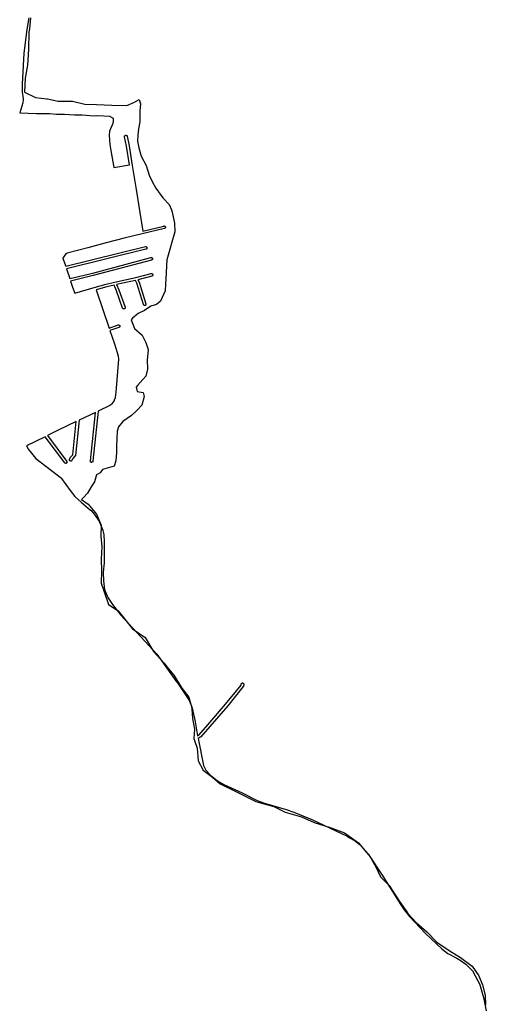
# Model space of a CAD drawing. Extents: x 9575 to 33608, y -3 to 34856.
# Drawn here: x 25672 to 27487, y 13582 to 17413 of the extents above; entities that cross this region are included whole.
import ezdxf

# ---------------------------------------------------------------- set-up
doc = ezdxf.new("R2010")
doc.units = 0
doc.header["$MEASUREMENT"] = 0
doc.layers.add('1_QUADRAS07_2007', color=7, linetype='CONTINUOUS')
doc.layers.add('BASE_COM_ILHAS', color=7, linetype='CONTINUOUS')

msp = doc.modelspace()

# ---------------------------------------------------------------- linework, layer by layer
at = {"layer": '1_QUADRAS07_2007', "color": 7, "linetype": 'Continuous'}
for p, q in [((25707.1, 17420.2), (25700.1, 17374.2)), ((25700.1, 17374.2), (25688.1, 17282.2)), ((25688.1, 17282.2), (25681.1, 17162.2)), ((25681.1, 17162.2), (25682.1, 17130.2)), ((25682.1, 17130.2), (25684.1, 17115.2)), ((25684.1, 17089.2), (25677.1, 17063.2)), ((25684.1, 17115.2), (25684.1, 17115.2)), ((25684.1, 17115.2), (25684.1, 17115.2)), ((25684.1, 17115.2), (25685.1, 17103.2)), ((25685.1, 17102.2), (25684.1, 17089.2)), ((25684.1, 17089.2), (25684.1, 17089.2)), ((25684.1, 17089.2), (25684.1, 17089.2)), ((25684.1, 17089.2), (25684.1, 17089.2)), ((25684.1, 17089.2), (25684.1, 17089.2)), ((25685.1, 17103.2), (25685.1, 17103.2)), ((25685.1, 17103.2), (25685.1, 17103.2)), ((25685.1, 17103.2), (25685.1, 17103.2)), ((25685.1, 17103.2), (25685.1, 17103.2)), ((25685.1, 17103.2), (25685.1, 17102.2)), ((25677.1, 17063.2), (25672.1, 17050.2)), ((25672.1, 17050.2), (25737.1, 17047.2)), ((25677.1, 17063.2), (25677.1, 17063.2)), ((25677.1, 17063.2), (25677.1, 17063.2)), ((25737.1, 17047.2), (25788.1, 17047.2)), ((25788.1, 17047.2), (25788.1, 17047.2)), ((25788.1, 17047.2), (25815.1, 17045.2)), ((25815.1, 17045.2), (25845.1, 17045.2)), ((25845.1, 17045.2), (25846.1, 17045.2)), ((25846.1, 17045.2), (25846.1, 17045.2)), ((25846.1, 17045.2), (25885.1, 17042.2)), ((25885.1, 17042.2), (25914.1, 17042.2)), ((25914.1, 17042.2), (25914.1, 17042.2)), ((25914.1, 17042.2), (25915.1, 17042.2)), ((25915.1, 17042.2), (25915.1, 17042.2)), ((25915.1, 17042.2), (25960.1, 17039.2)), ((25960.1, 17039.2), (25975.1, 17040.2)), ((25975.1, 17040.2), (25975.1, 17040.2)), ((25975.1, 17040.2), (25976.1, 17040.2)), ((25976.1, 17040.2), (26021.1, 17037.2)), ((26021.1, 17037.2), (26022.1, 17037.2)), ((26034.1, 17009.2), (26021.1, 16979.2)), ((26022.1, 17037.2), (26022.1, 17037.2)), ((26022.1, 17037.2), (26022.1, 17037.2)), ((26022.1, 17037.2), (26022.1, 17037.2)), ((26022.1, 17037.2), (26023.1, 17037.2)), ((26023.1, 17037.2), (26023.1, 17037.2)), ((26023.1, 17037.2), (26023.1, 17037.2)), ((26023.1, 17037.2), (26024.1, 17036.2)), ((26024.1, 17036.2), (26033.1, 17031.2)), ((26033.1, 17031.2), (26033.1, 17031.2)), ((26033.1, 17031.2), (26034.1, 17031.2)), ((26034.1, 17031.2), (26034.1, 17031.2)), ((26034.1, 17031.2), (26034.1, 17030.2)), ((26034.1, 17030.2), (26034.1, 17030.2)), ((26034.1, 17030.2), (26035.1, 17030.2)), ((26036.1, 17016.2), (26034.1, 17010.2)), ((26034.1, 17010.2), (26034.1, 17010.2)), ((26034.1, 17010.2), (26034.1, 17009.2)), ((26035.1, 17030.2), (26035.1, 17030.2)), ((26035.1, 17030.2), (26035.1, 17029.2)), ((26035.1, 17029.2), (26035.1, 17029.2)), ((26035.1, 17029.2), (26035.1, 17029.2)), ((26035.1, 17029.2), (26035.1, 17029.2)), ((26035.1, 17029.2), (26036.1, 17028.2)), ((26036.1, 17028.2), (26036.1, 17028.2)), ((26036.1, 17028.2), (26036.1, 17028.2)), ((26036.1, 17028.2), (26036.1, 17027.2)), ((26036.1, 17027.2), (26036.1, 17027.2)), ((26036.1, 17027.2), (26036.1, 17025.2)), ((26036.1, 17025.2), (26036.1, 17025.2)), ((26036.1, 17025.2), (26036.1, 17025.2)), ((26036.1, 17025.2), (26036.1, 17018.2)), ((26036.1, 17018.2), (26036.1, 17018.2)), ((26036.1, 17018.2), (26036.1, 17017.2)), ((26036.1, 17017.2), (26036.1, 17017.2)), ((26036.1, 17017.2), (26036.1, 17017.2)), ((26036.1, 17017.2), (26036.1, 17016.2)), ((26036.1, 17016.2), (26036.1, 17016.2)), ((26021.1, 16979.2), (26020.1, 16963.2)), ((26020.1, 16963.2), (26022.1, 16927.2)), ((26080.1, 16959.2), (26080.1, 16960.2)), ((26080.1, 16960.2), (26081.1, 16960.2)), ((26080.1, 16958.2), (26080.1, 16959.2)), ((26080.1, 16959.2), (26080.1, 16959.2)), ((26080.1, 16959.2), (26080.1, 16959.2)), ((26080.1, 16957.2), (26080.1, 16958.2)), ((26080.1, 16958.2), (26080.1, 16958.2)), ((26080.1, 16958.2), (26080.1, 16958.2)), ((26088.1, 16920.2), (26080.1, 16957.2)), ((26080.1, 16957.2), (26080.1, 16957.2)), ((26080.1, 16957.2), (26080.1, 16957.2)), ((26081.1, 16961.2), (26082.1, 16962.2)), ((26081.1, 16960.2), (26081.1, 16961.2)), ((26081.1, 16961.2), (26081.1, 16961.2)), ((26081.1, 16961.2), (26081.1, 16961.2)), ((26081.1, 16961.2), (26081.1, 16961.2)), ((26081.1, 16960.2), (26081.1, 16960.2)), ((26082.1, 16962.2), (26082.1, 16962.2)), ((26082.1, 16962.2), (26082.1, 16962.2)), ((26082.1, 16962.2), (26082.1, 16962.2)), ((26082.1, 16962.2), (26083.1, 16962.2)), ((26083.1, 16962.2), (26083.1, 16963.2)), ((26083.1, 16963.2), (26084.1, 16963.2)), ((26083.1, 16962.2), (26083.1, 16962.2)), ((26084.1, 16963.2), (26084.1, 16963.2)), ((26084.1, 16963.2), (26084.1, 16963.2)), ((26084.1, 16963.2), (26085.1, 16963.2)), ((26085.1, 16963.2), (26085.1, 16963.2)), ((26085.1, 16963.2), (26085.1, 16963.2)), ((26085.1, 16963.2), (26085.1, 16963.2)), ((26085.1, 16963.2), (26086.1, 16963.2)), ((26086.1, 16963.2), (26086.1, 16963.2)), ((26086.1, 16963.2), (26086.1, 16963.2)), ((26086.1, 16963.2), (26087.1, 16963.2)), ((26087.1, 16963.2), (26087.1, 16963.2)), ((26087.1, 16963.2), (26087.1, 16962.2)), ((26087.1, 16962.2), (26088.1, 16962.2)), ((26088.1, 16962.2), (26088.1, 16962.2)), ((26088.1, 16962.2), (26088.1, 16962.2)), ((26088.1, 16962.2), (26088.1, 16962.2)), ((26088.1, 16962.2), (26089.1, 16962.2)), ((26089.1, 16962.2), (26089.1, 16961.2)), ((26089.1, 16961.2), (26089.1, 16961.2)), ((26089.1, 16961.2), (26089.1, 16961.2)), ((26089.1, 16961.2), (26090.1, 16961.2)), ((26090.1, 16961.2), (26090.1, 16960.2)), ((26090.1, 16960.2), (26090.1, 16960.2)), ((26090.1, 16960.2), (26090.1, 16960.2)), ((26090.1, 16960.2), (26090.1, 16959.2)), ((26090.1, 16959.2), (26090.1, 16959.2)), ((26090.1, 16959.2), (26098.1, 16922.2)), ((26022.1, 16927.2), (26027.1, 16904.2)), ((26027.1, 16904.2), (26027.1, 16904.2)), ((26027.1, 16904.2), (26027.1, 16904.2)), ((26027.1, 16904.2), (26038.1, 16837.2)), ((26099.1, 16848.2), (26088.1, 16920.2)), ((26098.1, 16922.2), (26098.1, 16922.2)), ((26098.1, 16922.2), (26098.1, 16922.2)), ((26098.1, 16922.2), (26109.1, 16845.2)), ((26038.1, 16837.2), (26099.1, 16848.2)), ((26109.1, 16845.2), (26125.1, 16752.2)), ((26125.1, 16752.2), (26125.1, 16752.2)), ((26125.1, 16752.2), (26125.1, 16752.2)), ((26125.1, 16752.2), (26139.1, 16662.2)), ((26139.1, 16662.2), (26139.1, 16662.2)), ((26139.1, 16662.2), (26151.1, 16590.2)), ((26235.1, 16600.2), (26148.1, 16579.2)), ((26151.1, 16590.2), (26233.1, 16609.2)), ((26233.1, 16609.2), (26233.1, 16610.2)), ((26233.1, 16610.2), (26233.1, 16610.2)), ((26233.1, 16610.2), (26233.1, 16610.2)), ((26233.1, 16610.2), (26234.1, 16610.2)), ((26234.1, 16610.2), (26234.1, 16610.2)), ((26234.1, 16610.2), (26234.1, 16610.2)), ((26234.1, 16610.2), (26235.1, 16610.2)), ((26235.1, 16610.2), (26235.1, 16609.2)), ((26235.1, 16609.2), (26235.1, 16609.2)), ((26235.1, 16609.2), (26236.1, 16609.2)), ((26236.1, 16600.2), (26235.1, 16600.2)), ((26235.1, 16600.2), (26235.1, 16600.2)), ((26235.1, 16600.2), (26235.1, 16600.2)), ((26236.1, 16609.2), (26236.1, 16609.2)), ((26236.1, 16609.2), (26236.1, 16609.2)), ((26236.1, 16609.2), (26236.1, 16609.2)), ((26236.1, 16609.2), (26237.1, 16609.2)), ((26237.1, 16601.2), (26236.1, 16600.2)), ((26236.1, 16600.2), (26236.1, 16600.2)), ((26236.1, 16600.2), (26236.1, 16600.2)), ((26236.1, 16600.2), (26236.1, 16600.2)), ((26237.1, 16609.2), (26237.1, 16608.2)), ((26237.1, 16608.2), (26237.1, 16608.2)), ((26237.1, 16608.2), (26237.1, 16608.2)), ((26237.1, 16608.2), (26238.1, 16608.2)), ((26238.1, 16602.2), (26237.1, 16601.2)), ((26237.1, 16601.2), (26237.1, 16601.2)), ((26237.1, 16601.2), (26237.1, 16601.2)), ((26237.1, 16601.2), (26237.1, 16601.2)), ((26238.1, 16608.2), (26238.1, 16607.2)), ((26238.1, 16607.2), (26238.1, 16607.2)), ((26238.1, 16607.2), (26238.1, 16607.2)), ((26238.1, 16607.2), (26238.1, 16607.2)), ((26238.1, 16607.2), (26238.1, 16606.2)), ((26238.1, 16606.2), (26239.1, 16606.2)), ((26239.1, 16603.2), (26238.1, 16603.2)), ((26238.1, 16603.2), (26238.1, 16603.2)), ((26238.1, 16603.2), (26238.1, 16602.2)), ((26238.1, 16602.2), (26238.1, 16602.2)), ((26238.1, 16602.2), (26238.1, 16602.2)), ((26238.1, 16602.2), (26238.1, 16602.2)), ((26239.1, 16606.2), (26239.1, 16606.2)), ((26239.1, 16606.2), (26239.1, 16605.2)), ((26239.1, 16605.2), (26239.1, 16605.2)), ((26239.1, 16605.2), (26239.1, 16605.2)), ((26239.1, 16605.2), (26239.1, 16604.2)), ((26239.1, 16604.2), (26239.1, 16604.2)), ((26239.1, 16604.2), (26239.1, 16604.2)), ((26239.1, 16604.2), (26239.1, 16603.2)), ((26078.1, 16562.2), (26009.1, 16544.2)), ((26148.1, 16579.2), (26078.1, 16562.2)), ((26148.1, 16579.2), (26148.1, 16579.2)), ((26148.1, 16579.2), (26148.1, 16579.2)), ((25851.1, 16453.2), (26161.1, 16530.2)), ((26163.1, 16520.2), (25854.1, 16443.2)), ((25937.1, 16525.2), (25857.1, 16504.2)), ((26009.1, 16544.2), (25937.1, 16525.2)), ((25937.1, 16525.2), (25937.1, 16525.2)), ((25937.1, 16525.2), (25937.1, 16525.2)), ((25937.1, 16525.2), (25937.1, 16525.2)), ((26009.1, 16544.2), (26009.1, 16544.2)), ((26009.1, 16544.2), (26009.1, 16544.2)), ((26161.1, 16530.2), (26161.1, 16530.2)), ((26161.1, 16530.2), (26162.1, 16530.2)), ((26162.1, 16530.2), (26162.1, 16530.2)), ((26162.1, 16530.2), (26162.1, 16530.2)), ((26162.1, 16530.2), (26162.1, 16530.2)), ((26162.1, 16530.2), (26163.1, 16530.2)), ((26163.1, 16530.2), (26163.1, 16530.2)), ((26163.1, 16530.2), (26163.1, 16530.2)), ((26163.1, 16530.2), (26164.1, 16529.2)), ((26164.1, 16520.2), (26163.1, 16520.2)), ((26163.1, 16520.2), (26163.1, 16520.2)), ((26164.1, 16529.2), (26164.1, 16529.2)), ((26164.1, 16529.2), (26164.1, 16529.2)), ((26164.1, 16529.2), (26165.1, 16529.2)), ((26165.1, 16520.2), (26164.1, 16520.2)), ((26164.1, 16520.2), (26164.1, 16520.2)), ((26164.1, 16520.2), (26164.1, 16520.2)), ((26165.1, 16529.2), (26165.1, 16529.2)), ((26165.1, 16529.2), (26165.1, 16529.2)), ((26165.1, 16529.2), (26165.1, 16529.2)), ((26165.1, 16529.2), (26166.1, 16528.2)), ((26166.1, 16521.2), (26165.1, 16521.2)), ((26165.1, 16521.2), (26165.1, 16521.2)), ((26165.1, 16521.2), (26165.1, 16521.2)), ((26165.1, 16521.2), (26165.1, 16520.2)), ((26166.1, 16528.2), (26166.1, 16528.2)), ((26166.1, 16528.2), (26166.1, 16528.2)), ((26166.1, 16528.2), (26166.1, 16528.2)), ((26166.1, 16528.2), (26166.1, 16527.2)), ((26166.1, 16527.2), (26167.1, 16527.2)), ((26167.1, 16523.2), (26166.1, 16522.2)), ((26166.1, 16522.2), (26166.1, 16522.2)), ((26166.1, 16522.2), (26166.1, 16522.2)), ((26166.1, 16522.2), (26166.1, 16521.2)), ((26166.1, 16521.2), (26166.1, 16521.2)), ((26167.1, 16527.2), (26167.1, 16527.2)), ((26167.1, 16527.2), (26167.1, 16526.2)), ((26167.1, 16526.2), (26167.1, 16526.2)), ((26167.1, 16526.2), (26167.1, 16526.2)), ((26167.1, 16526.2), (26167.1, 16525.2)), ((26167.1, 16525.2), (26167.1, 16525.2)), ((26167.1, 16525.2), (26167.1, 16525.2)), ((26167.1, 16525.2), (26167.1, 16524.2)), ((26167.1, 16524.2), (26167.1, 16524.2)), ((26167.1, 16524.2), (26167.1, 16524.2)), ((26167.1, 16524.2), (26167.1, 16523.2)), ((26167.1, 16523.2), (26167.1, 16523.2)), ((26167.1, 16523.2), (26167.1, 16523.2)), ((26167.1, 16523.2), (26167.1, 16523.2)), ((25845.1, 16493.2), (25840.1, 16485.2)), ((25840.1, 16485.2), (25840.1, 16483.2)), ((25840.1, 16483.2), (25851.1, 16453.2)), ((25852.1, 16501.2), (25845.1, 16493.2)), ((25857.1, 16504.2), (25852.1, 16501.2)), ((25956.1, 16427.2), (26182.1, 16487.2)), ((26185.1, 16477.2), (25958.1, 16417.2)), ((26182.1, 16487.2), (26182.1, 16487.2)), ((26182.1, 16487.2), (26183.1, 16487.2)), ((26183.1, 16487.2), (26183.1, 16487.2)), ((26183.1, 16487.2), (26183.1, 16487.2)), ((26183.1, 16487.2), (26184.1, 16487.2)), ((26184.1, 16487.2), (26184.1, 16487.2)), ((26184.1, 16487.2), (26184.1, 16487.2)), ((26184.1, 16487.2), (26185.1, 16487.2)), ((26185.1, 16487.2), (26185.1, 16487.2)), ((26185.1, 16487.2), (26185.1, 16487.2)), ((26185.1, 16487.2), (26186.1, 16487.2)), ((26186.1, 16478.2), (26185.1, 16478.2)), ((26185.1, 16478.2), (26185.1, 16478.2)), ((26185.1, 16478.2), (26185.1, 16477.2)), ((26185.1, 16477.2), (26185.1, 16477.2)), ((26186.1, 16487.2), (26186.1, 16487.2)), ((26186.1, 16487.2), (26186.1, 16486.2)), ((26186.1, 16486.2), (26186.1, 16486.2)), ((26186.1, 16486.2), (26187.1, 16486.2)), ((26187.1, 16478.2), (26186.1, 16478.2)), ((26186.1, 16478.2), (26186.1, 16478.2)), ((26186.1, 16478.2), (26186.1, 16478.2)), ((26186.1, 16478.2), (26186.1, 16478.2)), ((26187.1, 16486.2), (26187.1, 16486.2)), ((26187.1, 16486.2), (26187.1, 16486.2)), ((26187.1, 16486.2), (26187.1, 16485.2)), ((26187.1, 16485.2), (26188.1, 16485.2)), ((26188.1, 16479.2), (26187.1, 16479.2)), ((26187.1, 16479.2), (26187.1, 16479.2)), ((26187.1, 16479.2), (26187.1, 16479.2)), ((26187.1, 16479.2), (26187.1, 16478.2)), ((26188.1, 16485.2), (26188.1, 16485.2)), ((26188.1, 16485.2), (26188.1, 16484.2)), ((26188.1, 16484.2), (26188.1, 16484.2)), ((26188.1, 16484.2), (26188.1, 16484.2)), ((26188.1, 16484.2), (26188.1, 16484.2)), ((26188.1, 16484.2), (26188.1, 16483.2)), ((26188.1, 16483.2), (26188.1, 16483.2)), ((26188.1, 16483.2), (26188.1, 16483.2)), ((26188.1, 16483.2), (26188.1, 16482.2)), ((26188.1, 16482.2), (26188.1, 16482.2)), ((26188.1, 16482.2), (26188.1, 16482.2)), ((26188.1, 16482.2), (26188.1, 16481.2)), ((26188.1, 16481.2), (26188.1, 16481.2)), ((26188.1, 16481.2), (26188.1, 16481.2)), ((26188.1, 16481.2), (26188.1, 16480.2)), ((26188.1, 16480.2), (26188.1, 16480.2)), ((26188.1, 16480.2), (26188.1, 16480.2)), ((26188.1, 16480.2), (26188.1, 16479.2)), ((25854.1, 16443.2), (25867.1, 16405.2)), ((25867.1, 16405.2), (25956.1, 16427.2)), ((25958.1, 16417.2), (25870.1, 16395.2)), ((25870.1, 16395.2), (25878.1, 16372.2)), ((25958.1, 16417.2), (25958.1, 16417.2)), ((26041.1, 16391.2), (26124.1, 16409.2)), ((26122.1, 16398.2), (26049.1, 16382.2)), ((26128.1, 16387.2), (26122.1, 16398.2)), ((26124.1, 16409.2), (26183.1, 16425.2)), ((26186.1, 16415.2), (26132.1, 16401.2)), ((26132.1, 16401.2), (26137.1, 16391.2)), ((26183.1, 16425.2), (26184.1, 16425.2)), ((26184.1, 16425.2), (26184.1, 16425.2)), ((26184.1, 16425.2), (26184.1, 16425.2)), ((26184.1, 16425.2), (26185.1, 16425.2)), ((26185.1, 16425.2), (26185.1, 16425.2)), ((26185.1, 16425.2), (26185.1, 16425.2)), ((26185.1, 16425.2), (26186.1, 16425.2)), ((26186.1, 16425.2), (26186.1, 16425.2)), ((26186.1, 16425.2), (26186.1, 16425.2)), ((26186.1, 16425.2), (26187.1, 16425.2)), ((26187.1, 16415.2), (26186.1, 16415.2)), ((26186.1, 16415.2), (26186.1, 16415.2)), ((26186.1, 16415.2), (26186.1, 16415.2)), ((26187.1, 16425.2), (26187.1, 16424.2)), ((26187.1, 16424.2), (26187.1, 16424.2)), ((26187.1, 16424.2), (26187.1, 16424.2)), ((26187.1, 16424.2), (26188.1, 16424.2)), ((26188.1, 16416.2), (26187.1, 16416.2)), ((26187.1, 16416.2), (26187.1, 16416.2)), ((26187.1, 16416.2), (26187.1, 16416.2)), ((26187.1, 16416.2), (26187.1, 16415.2)), ((26188.1, 16424.2), (26188.1, 16424.2)), ((26188.1, 16424.2), (26188.1, 16424.2)), ((26188.1, 16424.2), (26188.1, 16423.2)), ((26188.1, 16423.2), (26189.1, 16423.2)), ((26189.1, 16417.2), (26188.1, 16417.2)), ((26188.1, 16417.2), (26188.1, 16416.2)), ((26188.1, 16416.2), (26188.1, 16416.2)), ((26188.1, 16416.2), (26188.1, 16416.2)), ((26189.1, 16423.2), (26189.1, 16423.2)), ((26189.1, 16423.2), (26189.1, 16423.2)), ((26189.1, 16423.2), (26189.1, 16422.2)), ((26189.1, 16422.2), (26189.1, 16422.2)), ((26189.1, 16422.2), (26189.1, 16422.2)), ((26189.1, 16422.2), (26190.1, 16421.2)), ((26190.1, 16419.2), (26189.1, 16418.2)), ((26189.1, 16418.2), (26189.1, 16418.2)), ((26189.1, 16418.2), (26189.1, 16418.2)), ((26189.1, 16418.2), (26189.1, 16418.2)), ((26189.1, 16418.2), (26189.1, 16417.2)), ((26189.1, 16417.2), (26189.1, 16417.2)), ((26190.1, 16421.2), (26190.1, 16421.2)), ((26190.1, 16421.2), (26190.1, 16421.2)), ((26190.1, 16421.2), (26190.1, 16420.2)), ((26190.1, 16420.2), (26190.1, 16420.2)), ((26190.1, 16420.2), (26190.1, 16420.2)), ((26190.1, 16420.2), (26190.1, 16419.2)), ((26190.1, 16419.2), (26190.1, 16419.2)), ((26190.1, 16419.2), (26190.1, 16419.2)), ((25878.1, 16372.2), (25878.1, 16372.2)), ((25878.1, 16372.2), (25878.1, 16372.2)), ((25878.1, 16372.2), (25887.1, 16348.2)), ((25887.1, 16348.2), (25962.1, 16370.2)), ((25962.1, 16370.2), (26008.1, 16383.2)), ((25962.1, 16370.2), (25962.1, 16370.2)), ((26011.1, 16373.2), (25970.1, 16361.2)), ((25970.1, 16361.2), (26020.1, 16212.2)), ((26008.1, 16383.2), (26008.1, 16383.2)), ((26008.1, 16383.2), (26009.1, 16383.2)), ((26009.1, 16383.2), (26041.1, 16391.2)), ((26040.1, 16380.2), (26011.1, 16373.2)), ((26049.1, 16358.2), (26040.1, 16380.2)), ((26041.1, 16391.2), (26041.1, 16391.2)), ((26041.1, 16391.2), (26041.1, 16391.2)), ((26049.1, 16382.2), (26058.1, 16362.2)), ((26072.1, 16290.2), (26049.1, 16358.2)), ((26058.1, 16362.2), (26058.1, 16362.2)), ((26058.1, 16362.2), (26082.1, 16294.2)), ((26154.1, 16304.2), (26128.1, 16387.2)), ((26137.1, 16391.2), (26137.1, 16391.2)), ((26137.1, 16391.2), (26137.1, 16391.2)), ((26137.1, 16391.2), (26137.1, 16391.2)), ((26137.1, 16391.2), (26163.1, 16307.2)), ((26073.1, 16289.2), (26072.1, 16290.2)), ((26072.1, 16290.2), (26072.1, 16290.2)), ((26072.1, 16290.2), (26072.1, 16290.2)), ((26073.1, 16288.2), (26073.1, 16289.2)), ((26073.1, 16289.2), (26073.1, 16289.2)), ((26073.1, 16289.2), (26073.1, 16289.2)), ((26073.1, 16289.2), (26073.1, 16289.2)), ((26074.1, 16288.2), (26073.1, 16288.2)), ((26075.1, 16287.2), (26074.1, 16288.2)), ((26074.1, 16288.2), (26074.1, 16288.2)), ((26074.1, 16288.2), (26074.1, 16288.2)), ((26074.1, 16288.2), (26074.1, 16288.2)), ((26076.1, 16287.2), (26075.1, 16287.2)), ((26075.1, 16287.2), (26075.1, 16287.2)), ((26075.1, 16287.2), (26075.1, 16287.2)), ((26077.1, 16287.2), (26076.1, 16287.2)), ((26076.1, 16287.2), (26076.1, 16287.2)), ((26076.1, 16287.2), (26076.1, 16287.2)), ((26078.1, 16287.2), (26077.1, 16287.2)), ((26077.1, 16287.2), (26077.1, 16287.2)), ((26077.1, 16287.2), (26077.1, 16287.2)), ((26079.1, 16287.2), (26078.1, 16287.2)), ((26078.1, 16287.2), (26078.1, 16287.2)), ((26078.1, 16287.2), (26078.1, 16287.2)), ((26080.1, 16288.2), (26079.1, 16288.2)), ((26079.1, 16288.2), (26079.1, 16287.2)), ((26079.1, 16287.2), (26079.1, 16287.2)), ((26079.1, 16287.2), (26079.1, 16287.2)), ((26081.1, 16288.2), (26080.1, 16288.2)), ((26080.1, 16288.2), (26080.1, 16288.2)), ((26080.1, 16288.2), (26080.1, 16288.2)), ((26082.1, 16290.2), (26081.1, 16290.2)), ((26081.1, 16290.2), (26081.1, 16289.2)), ((26081.1, 16289.2), (26081.1, 16289.2)), ((26081.1, 16289.2), (26081.1, 16289.2)), ((26081.1, 16289.2), (26081.1, 16289.2)), ((26081.1, 16289.2), (26081.1, 16288.2)), ((26082.1, 16294.2), (26082.1, 16293.2)), ((26082.1, 16293.2), (26082.1, 16293.2)), ((26082.1, 16293.2), (26082.1, 16293.2)), ((26082.1, 16293.2), (26082.1, 16293.2)), ((26082.1, 16293.2), (26082.1, 16292.2)), ((26082.1, 16292.2), (26082.1, 16292.2)), ((26082.1, 16292.2), (26082.1, 16292.2)), ((26082.1, 16292.2), (26082.1, 16291.2)), ((26082.1, 16291.2), (26082.1, 16291.2)), ((26082.1, 16291.2), (26082.1, 16291.2)), ((26082.1, 16291.2), (26082.1, 16290.2)), ((26082.1, 16290.2), (26082.1, 16290.2)), ((26154.1, 16303.2), (26154.1, 16304.2)), ((26154.1, 16304.2), (26154.1, 16304.2)), ((26154.1, 16304.2), (26154.1, 16304.2)), ((26154.1, 16304.2), (26154.1, 16304.2)), ((26155.1, 16303.2), (26154.1, 16303.2)), ((26154.1, 16303.2), (26154.1, 16303.2)), ((26154.1, 16303.2), (26154.1, 16303.2)), ((26155.1, 16302.2), (26155.1, 16303.2)), ((26156.1, 16302.2), (26155.1, 16302.2)), ((26155.1, 16302.2), (26155.1, 16302.2)), ((26155.1, 16302.2), (26155.1, 16302.2)), ((26156.1, 16301.2), (26156.1, 16302.2)), ((26156.1, 16302.2), (26156.1, 16302.2)), ((26157.1, 16301.2), (26156.1, 16301.2)), ((26156.1, 16301.2), (26156.1, 16301.2)), ((26158.1, 16301.2), (26157.1, 16301.2)), ((26157.1, 16301.2), (26157.1, 16301.2)), ((26157.1, 16301.2), (26157.1, 16301.2)), ((26159.1, 16301.2), (26158.1, 16301.2)), ((26158.1, 16301.2), (26158.1, 16301.2)), ((26158.1, 16301.2), (26158.1, 16301.2)), ((26160.1, 16301.2), (26159.1, 16301.2)), ((26159.1, 16301.2), (26159.1, 16301.2)), ((26159.1, 16301.2), (26159.1, 16301.2)), ((26161.1, 16301.2), (26160.1, 16301.2)), ((26160.1, 16301.2), (26160.1, 16301.2)), ((26160.1, 16301.2), (26160.1, 16301.2)), ((26162.1, 16302.2), (26161.1, 16302.2)), ((26161.1, 16302.2), (26161.1, 16302.2)), ((26161.1, 16302.2), (26161.1, 16302.2)), ((26161.1, 16302.2), (26161.1, 16301.2)), ((26163.1, 16303.2), (26162.1, 16303.2)), ((26162.1, 16303.2), (26162.1, 16303.2)), ((26162.1, 16303.2), (26162.1, 16302.2)), ((26162.1, 16302.2), (26162.1, 16302.2)), ((26163.1, 16307.2), (26163.1, 16307.2)), ((26163.1, 16307.2), (26163.1, 16307.2)), ((26163.1, 16307.2), (26163.1, 16307.2)), ((26163.1, 16307.2), (26163.1, 16306.2)), ((26163.1, 16306.2), (26163.1, 16306.2)), ((26163.1, 16306.2), (26163.1, 16306.2)), ((26163.1, 16306.2), (26163.1, 16305.2)), ((26163.1, 16305.2), (26163.1, 16305.2)), ((26163.1, 16305.2), (26163.1, 16305.2)), ((26163.1, 16305.2), (26163.1, 16304.2)), ((26163.1, 16304.2), (26163.1, 16304.2)), ((26163.1, 16304.2), (26163.1, 16304.2)), ((26163.1, 16304.2), (26163.1, 16303.2)), ((26163.1, 16303.2), (26163.1, 16303.2)), ((26020.1, 16212.2), (26055.1, 16225.2)), ((26058.1, 16215.2), (26023.1, 16203.2)), ((26023.1, 16203.2), (26041.1, 16152.2)), ((26055.1, 16225.2), (26055.1, 16225.2)), ((26055.1, 16225.2), (26056.1, 16225.2)), ((26056.1, 16225.2), (26056.1, 16225.2)), ((26056.1, 16225.2), (26056.1, 16225.2)), ((26056.1, 16225.2), (26056.1, 16225.2)), ((26056.1, 16225.2), (26057.1, 16225.2)), ((26057.1, 16225.2), (26057.1, 16225.2)), ((26057.1, 16225.2), (26057.1, 16225.2)), ((26057.1, 16225.2), (26058.1, 16225.2)), ((26058.1, 16225.2), (26058.1, 16225.2)), ((26058.1, 16225.2), (26058.1, 16225.2)), ((26058.1, 16225.2), (26059.1, 16224.2)), ((26059.1, 16215.2), (26058.1, 16215.2)), ((26059.1, 16224.2), (26059.1, 16224.2)), ((26059.1, 16224.2), (26059.1, 16224.2)), ((26059.1, 16224.2), (26060.1, 16224.2)), ((26060.1, 16216.2), (26059.1, 16216.2)), ((26059.1, 16216.2), (26059.1, 16215.2)), ((26059.1, 16215.2), (26059.1, 16215.2)), ((26060.1, 16224.2), (26060.1, 16224.2)), ((26060.1, 16224.2), (26060.1, 16224.2)), ((26060.1, 16224.2), (26060.1, 16223.2)), ((26060.1, 16223.2), (26061.1, 16223.2)), ((26061.1, 16217.2), (26060.1, 16216.2)), ((26060.1, 16216.2), (26060.1, 16216.2)), ((26060.1, 16216.2), (26060.1, 16216.2)), ((26060.1, 16216.2), (26060.1, 16216.2)), ((26061.1, 16223.2), (26061.1, 16223.2)), ((26061.1, 16223.2), (26061.1, 16223.2)), ((26061.1, 16223.2), (26061.1, 16222.2)), ((26061.1, 16222.2), (26061.1, 16222.2)), ((26061.1, 16222.2), (26061.1, 16222.2)), ((26061.1, 16222.2), (26062.1, 16221.2)), ((26062.1, 16218.2), (26061.1, 16218.2)), ((26061.1, 16218.2), (26061.1, 16218.2)), ((26061.1, 16218.2), (26061.1, 16217.2)), ((26061.1, 16217.2), (26061.1, 16217.2)), ((26061.1, 16217.2), (26061.1, 16217.2)), ((26061.1, 16217.2), (26061.1, 16217.2)), ((26062.1, 16221.2), (26062.1, 16221.2)), ((26062.1, 16221.2), (26062.1, 16221.2)), ((26062.1, 16221.2), (26062.1, 16221.2)), ((26062.1, 16221.2), (26062.1, 16220.2)), ((26062.1, 16220.2), (26062.1, 16220.2)), ((26062.1, 16220.2), (26062.1, 16220.2)), ((26062.1, 16220.2), (26062.1, 16219.2)), ((26062.1, 16219.2), (26062.1, 16219.2)), ((26062.1, 16219.2), (26062.1, 16219.2)), ((26062.1, 16219.2), (26062.1, 16218.2)), ((26041.1, 16152.2), (26041.1, 16152.2)), ((26041.1, 16152.2), (26041.1, 16152.2)), ((26041.1, 16152.2), (26055.1, 16105.2)), ((26056.1, 16092.2), (26046.1, 15964.2)), ((26055.1, 16105.2), (26055.1, 16105.2)), ((26055.1, 16105.2), (26055.1, 16105.2)), ((26055.1, 16105.2), (26055.1, 16104.2)), ((26055.1, 16104.2), (26056.1, 16093.2)), ((26056.1, 16093.2), (26056.1, 16093.2)), ((26056.1, 16093.2), (26056.1, 16092.2)), ((26056.1, 16092.2), (26057.1, 16092.2)), ((26057.1, 16092.2), (26056.1, 16092.2)), ((26056.1, 16092.2), (26056.1, 16092.2)), ((26043.1, 15942.2), (26040.1, 15932.2)), ((26046.1, 15964.2), (26043.1, 15943.2)), ((26043.1, 15943.2), (26043.1, 15943.2)), ((26043.1, 15943.2), (26043.1, 15943.2)), ((26043.1, 15943.2), (26043.1, 15942.2)), ((26046.1, 15964.2), (26046.1, 15964.2)), ((26046.1, 15964.2), (26046.1, 15964.2)), ((26022.1, 15911.2), (25977.1, 15889.2)), ((26023.1, 15912.2), (26022.1, 15911.2)), ((26022.1, 15911.2), (26022.1, 15911.2)), ((26022.1, 15911.2), (26022.1, 15911.2)), ((26030.1, 15917.2), (26023.1, 15912.2)), ((26023.1, 15912.2), (26023.1, 15912.2)), ((26031.1, 15918.2), (26030.1, 15917.2)), ((26030.1, 15917.2), (26030.1, 15917.2)), ((26030.1, 15917.2), (26030.1, 15917.2)), ((26030.1, 15917.2), (26030.1, 15917.2)), ((26030.1, 15917.2), (26030.1, 15917.2)), ((26039.1, 15931.2), (26031.1, 15918.2)), ((26031.1, 15918.2), (26031.1, 15918.2)), ((26031.1, 15918.2), (26031.1, 15918.2)), ((26040.1, 15932.2), (26039.1, 15931.2)), ((26039.1, 15931.2), (26039.1, 15931.2)), ((26039.1, 15931.2), (26039.1, 15931.2)), ((26040.1, 15932.2), (26040.1, 15932.2)), ((26040.1, 15932.2), (26040.1, 15932.2)), ((25967.1, 15884.2), (25903.1, 15855.2)), ((25947.1, 15696.2), (25967.1, 15884.2)), ((25977.1, 15889.2), (25956.1, 15695.2)), ((25892.1, 15849.2), (25822.1, 15815.2)), ((25879.1, 15720.2), (25892.1, 15849.2)), ((25903.1, 15854.2), (25889.1, 15717.2)), ((25903.1, 15855.2), (25903.1, 15854.2)), ((25903.1, 15854.2), (25903.1, 15854.2)), ((25771.1, 15790.2), (25698.1, 15755.2)), ((25847.1, 15688.2), (25771.1, 15790.2)), ((25822.1, 15815.2), (25780.1, 15795.2)), ((25780.1, 15795.2), (25855.1, 15694.2)), ((25822.1, 15815.2), (25822.1, 15815.2)), ((25822.1, 15815.2), (25822.1, 15815.2)), ((25698.1, 15755.2), (25706.1, 15741.2)), ((25706.1, 15741.2), (25735.1, 15706.2)), ((25735.1, 15706.2), (25834.1, 15629.2)), ((25866.1, 15702.2), (25870.1, 15711.2)), ((25870.1, 15711.2), (25871.1, 15712.2)), ((25870.1, 15711.2), (25870.1, 15711.2)), ((25870.1, 15711.2), (25870.1, 15711.2)), ((25871.1, 15712.2), (25879.1, 15720.2)), ((25871.1, 15712.2), (25871.1, 15712.2)), ((25871.1, 15712.2), (25871.1, 15712.2)), ((25871.1, 15712.2), (25871.1, 15712.2)), ((25871.1, 15712.2), (25871.1, 15712.2)), ((25879.1, 15706.2), (25875.1, 15698.2)), ((25887.1, 15714.2), (25879.1, 15706.2)), ((25888.1, 15714.2), (25887.1, 15714.2)), ((25887.1, 15714.2), (25887.1, 15714.2)), ((25889.1, 15716.2), (25888.1, 15716.2)), ((25888.1, 15716.2), (25888.1, 15716.2)), ((25888.1, 15716.2), (25888.1, 15715.2)), ((25888.1, 15715.2), (25888.1, 15715.2)), ((25888.1, 15715.2), (25888.1, 15715.2)), ((25888.1, 15715.2), (25888.1, 15714.2)), ((25888.1, 15714.2), (25888.1, 15714.2)), ((25889.1, 15717.2), (25889.1, 15717.2)), ((25889.1, 15717.2), (25889.1, 15717.2)), ((25889.1, 15717.2), (25889.1, 15716.2)), ((25848.1, 15688.2), (25847.1, 15688.2)), ((25847.1, 15688.2), (25847.1, 15688.2)), ((25848.1, 15687.2), (25848.1, 15688.2)), ((25848.1, 15688.2), (25848.1, 15688.2)), ((25848.1, 15688.2), (25848.1, 15688.2)), ((25849.1, 15687.2), (25848.1, 15687.2)), ((25850.1, 15687.2), (25849.1, 15687.2)), ((25849.1, 15687.2), (25849.1, 15687.2)), ((25849.1, 15687.2), (25849.1, 15687.2)), ((25849.1, 15687.2), (25849.1, 15687.2)), ((25850.1, 15686.2), (25850.1, 15687.2)), ((25850.1, 15687.2), (25850.1, 15687.2)), ((25851.1, 15686.2), (25850.1, 15686.2)), ((25852.1, 15686.2), (25851.1, 15686.2)), ((25851.1, 15686.2), (25851.1, 15686.2)), ((25851.1, 15686.2), (25851.1, 15686.2)), ((25853.1, 15687.2), (25852.1, 15686.2)), ((25852.1, 15686.2), (25852.1, 15686.2)), ((25852.1, 15686.2), (25852.1, 15686.2)), ((25854.1, 15687.2), (25853.1, 15687.2)), ((25853.1, 15687.2), (25853.1, 15687.2)), ((25853.1, 15687.2), (25853.1, 15687.2)), ((25855.1, 15688.2), (25854.1, 15687.2)), ((25854.1, 15687.2), (25854.1, 15687.2)), ((25854.1, 15687.2), (25854.1, 15687.2)), ((25854.1, 15687.2), (25854.1, 15687.2)), ((25855.1, 15694.2), (25856.1, 15694.2)), ((25856.1, 15689.2), (25855.1, 15688.2)), ((25855.1, 15688.2), (25855.1, 15688.2)), ((25855.1, 15688.2), (25855.1, 15688.2)), ((25855.1, 15688.2), (25855.1, 15688.2)), ((25856.1, 15694.2), (25856.1, 15694.2)), ((25856.1, 15694.2), (25856.1, 15694.2)), ((25856.1, 15694.2), (25856.1, 15693.2)), ((25856.1, 15693.2), (25856.1, 15693.2)), ((25856.1, 15693.2), (25856.1, 15693.2)), ((25856.1, 15693.2), (25856.1, 15692.2)), ((25856.1, 15692.2), (25856.1, 15692.2)), ((25856.1, 15692.2), (25856.1, 15692.2)), ((25856.1, 15692.2), (25856.1, 15691.2)), ((25856.1, 15691.2), (25856.1, 15691.2)), ((25856.1, 15691.2), (25856.1, 15691.2)), ((25856.1, 15691.2), (25856.1, 15690.2)), ((25856.1, 15690.2), (25856.1, 15690.2)), ((25856.1, 15690.2), (25856.1, 15690.2)), ((25856.1, 15690.2), (25856.1, 15689.2)), ((25856.1, 15689.2), (25856.1, 15689.2)), ((25856.1, 15689.2), (25856.1, 15689.2)), ((25856.1, 15689.2), (25856.1, 15689.2)), ((25866.1, 15701.2), (25866.1, 15702.2)), ((25866.1, 15702.2), (25866.1, 15702.2)), ((25866.1, 15700.2), (25866.1, 15701.2)), ((25866.1, 15701.2), (25866.1, 15701.2)), ((25866.1, 15701.2), (25866.1, 15701.2)), ((25866.1, 15701.2), (25866.1, 15701.2)), ((25866.1, 15699.2), (25866.1, 15700.2)), ((25866.1, 15700.2), (25866.1, 15700.2)), ((25866.1, 15700.2), (25866.1, 15700.2)), ((25866.1, 15698.2), (25866.1, 15699.2)), ((25866.1, 15699.2), (25866.1, 15699.2)), ((25866.1, 15699.2), (25866.1, 15699.2)), ((25866.1, 15697.2), (25866.1, 15698.2)), ((25866.1, 15698.2), (25866.1, 15698.2)), ((25866.1, 15698.2), (25866.1, 15698.2)), ((25867.1, 15697.2), (25866.1, 15697.2)), ((25866.1, 15697.2), (25866.1, 15697.2)), ((25867.1, 15696.2), (25867.1, 15697.2)), ((25867.1, 15697.2), (25867.1, 15697.2)), ((25868.1, 15696.2), (25867.1, 15696.2)), ((25867.1, 15696.2), (25867.1, 15696.2)), ((25868.1, 15695.2), (25868.1, 15696.2)), ((25868.1, 15696.2), (25868.1, 15696.2)), ((25868.1, 15696.2), (25868.1, 15696.2)), ((25869.1, 15695.2), (25868.1, 15695.2)), ((25870.1, 15695.2), (25869.1, 15695.2)), ((25869.1, 15695.2), (25869.1, 15695.2)), ((25869.1, 15695.2), (25869.1, 15695.2)), ((25871.1, 15695.2), (25870.1, 15695.2)), ((25870.1, 15695.2), (25870.1, 15695.2)), ((25870.1, 15695.2), (25870.1, 15695.2)), ((25872.1, 15695.2), (25871.1, 15695.2)), ((25871.1, 15695.2), (25871.1, 15695.2)), ((25871.1, 15695.2), (25871.1, 15695.2)), ((25873.1, 15695.2), (25872.1, 15695.2)), ((25872.1, 15695.2), (25872.1, 15695.2)), ((25872.1, 15695.2), (25872.1, 15695.2)), ((25874.1, 15696.2), (25873.1, 15696.2)), ((25873.1, 15696.2), (25873.1, 15696.2)), ((25873.1, 15696.2), (25873.1, 15695.2)), ((25873.1, 15695.2), (25873.1, 15695.2)), ((25875.1, 15697.2), (25874.1, 15697.2)), ((25874.1, 15697.2), (25874.1, 15696.2)), ((25874.1, 15696.2), (25874.1, 15696.2)), ((25874.1, 15696.2), (25874.1, 15696.2)), ((25875.1, 15698.2), (25875.1, 15698.2)), ((25875.1, 15698.2), (25875.1, 15697.2)), ((25875.1, 15697.2), (25875.1, 15697.2)), ((25875.1, 15697.2), (25875.1, 15697.2)), ((25947.1, 15695.2), (25947.1, 15696.2)), ((25947.1, 15694.2), (25947.1, 15695.2)), ((25947.1, 15695.2), (25947.1, 15695.2)), ((25947.1, 15695.2), (25947.1, 15695.2)), ((25947.1, 15693.2), (25947.1, 15694.2)), ((25947.1, 15694.2), (25947.1, 15694.2)), ((25947.1, 15694.2), (25947.1, 15694.2)), ((25947.1, 15694.2), (25947.1, 15694.2)), ((25947.1, 15692.2), (25947.1, 15693.2)), ((25947.1, 15693.2), (25947.1, 15693.2)), ((25947.1, 15693.2), (25947.1, 15693.2)), ((25948.1, 15692.2), (25947.1, 15692.2)), ((25948.1, 15691.2), (25948.1, 15692.2)), ((25948.1, 15692.2), (25948.1, 15692.2)), ((25948.1, 15692.2), (25948.1, 15692.2)), ((25949.1, 15691.2), (25948.1, 15691.2)), ((25948.1, 15691.2), (25948.1, 15691.2)), ((25950.1, 15691.2), (25949.1, 15691.2)), ((25949.1, 15691.2), (25949.1, 15691.2)), ((25949.1, 15691.2), (25949.1, 15691.2)), ((25950.1, 15690.2), (25950.1, 15691.2)), ((25951.1, 15690.2), (25950.1, 15690.2)), ((25950.1, 15690.2), (25950.1, 15690.2)), ((25952.1, 15690.2), (25951.1, 15690.2)), ((25951.1, 15690.2), (25951.1, 15690.2)), ((25951.1, 15690.2), (25951.1, 15690.2)), ((25953.1, 15690.2), (25952.1, 15690.2)), ((25952.1, 15690.2), (25952.1, 15690.2)), ((25952.1, 15690.2), (25952.1, 15690.2)), ((25952.1, 15690.2), (25952.1, 15690.2)), ((25954.1, 15691.2), (25953.1, 15691.2)), ((25953.1, 15691.2), (25953.1, 15690.2)), ((25953.1, 15690.2), (25953.1, 15690.2)), ((25955.1, 15691.2), (25954.1, 15691.2)), ((25954.1, 15691.2), (25954.1, 15691.2)), ((25954.1, 15691.2), (25954.1, 15691.2)), ((25956.1, 15692.2), (25955.1, 15692.2)), ((25955.1, 15692.2), (25955.1, 15692.2)), ((25955.1, 15692.2), (25955.1, 15692.2)), ((25955.1, 15692.2), (25955.1, 15691.2)), ((25955.1, 15691.2), (25955.1, 15691.2)), ((25956.1, 15695.2), (25956.1, 15694.2)), ((25956.1, 15694.2), (25956.1, 15694.2)), ((25956.1, 15694.2), (25956.1, 15694.2)), ((25956.1, 15694.2), (25956.1, 15694.2)), ((25956.1, 15694.2), (25956.1, 15693.2)), ((25956.1, 15693.2), (25956.1, 15693.2)), ((25956.1, 15693.2), (25956.1, 15693.2)), ((25956.1, 15693.2), (25956.1, 15692.2)), ((25834.1, 15629.2), (25834.1, 15629.2)), ((25834.1, 15629.2), (25834.1, 15628.2)), ((25834.1, 15628.2), (25834.1, 15628.2)), ((25834.1, 15628.2), (25835.1, 15628.2)), ((25835.1, 15628.2), (25835.1, 15628.2)), ((25835.1, 15628.2), (25868.1, 15581.2)), ((25868.1, 15581.2), (25887.1, 15558.2)), ((25887.1, 15558.2), (25911.1, 15535.2)), ((25911.1, 15535.2), (25948.1, 15504.2)), ((25948.1, 15504.2), (25949.1, 15504.2)), ((25949.1, 15504.2), (25949.1, 15504.2)), ((25949.1, 15504.2), (25949.1, 15504.2)), ((25949.1, 15504.2), (25949.1, 15504.2)), ((25949.1, 15504.2), (25963.1, 15488.2)), ((25963.1, 15488.2), (25963.1, 15487.2)), ((25963.1, 15487.2), (25963.1, 15487.2)), ((25963.1, 15487.2), (25982.1, 15459.2)), ((25982.1, 15459.2), (25982.1, 15459.2)), ((25982.1, 15459.2), (25982.1, 15459.2)), ((25982.1, 15459.2), (25982.1, 15459.2)), ((25982.1, 15459.2), (25983.1, 15458.2)), ((25983.1, 15458.2), (25983.1, 15458.2)), ((25983.1, 15458.2), (25996.1, 15426.2)), ((25996.1, 15426.2), (25996.1, 15426.2)), ((25996.1, 15426.2), (25996.1, 15426.2)), ((25996.1, 15426.2), (25996.1, 15425.2)), ((25996.1, 15425.2), (25999.1, 15410.2)), ((25999.1, 15410.2), (25999.1, 15410.2)), ((25999.1, 15410.2), (25999.1, 15409.2)), ((25999.1, 15409.2), (25999.1, 15409.2)), ((25999.1, 15409.2), (26001.1, 15382.2)), ((26001.1, 15382.2), (26000.1, 15300.2)), ((26001.1, 15382.2), (26001.1, 15382.2)), ((26001.1, 15382.2), (26001.1, 15382.2)), ((26001.1, 15382.2), (26001.1, 15382.2)), ((26000.1, 15300.2), (25997.1, 15263.2)), ((26000.1, 15300.2), (26000.1, 15300.2)), ((26000.1, 15300.2), (26000.1, 15300.2)), ((25997.1, 15263.2), (25998.1, 15230.2)), ((25998.1, 15230.2), (26002.1, 15196.2)), ((26002.1, 15196.2), (26015.1, 15165.2)), ((26015.1, 15165.2), (26033.1, 15138.2)), ((26033.1, 15138.2), (26066.1, 15096.2)), ((26066.1, 15096.2), (26205.1, 14944.2)), ((26205.1, 14944.2), (26205.1, 14944.2)), ((26205.1, 14944.2), (26205.1, 14944.2)), ((26205.1, 14944.2), (26205.1, 14944.2)), ((26205.1, 14944.2), (26238.1, 14899.2)), ((26238.1, 14899.2), (26238.1, 14899.2)), ((26238.1, 14899.2), (26238.1, 14899.2)), ((26238.1, 14899.2), (26282.1, 14837.2)), ((26282.1, 14837.2), (26282.1, 14837.2)), ((26282.1, 14837.2), (26283.1, 14837.2)), ((26283.1, 14837.2), (26332.1, 14762.2)), ((26533.1, 14823.2), (26534.1, 14828.2)), ((26534.1, 14829.2), (26535.1, 14830.2)), ((26534.1, 14828.2), (26534.1, 14829.2)), ((26534.1, 14829.2), (26534.1, 14829.2)), ((26534.1, 14829.2), (26534.1, 14829.2)), ((26534.1, 14828.2), (26534.1, 14828.2)), ((26534.1, 14828.2), (26534.1, 14828.2)), ((26535.1, 14830.2), (26536.1, 14831.2)), ((26535.1, 14830.2), (26535.1, 14830.2)), ((26535.1, 14830.2), (26535.1, 14830.2)), ((26535.1, 14830.2), (26535.1, 14830.2)), ((26536.1, 14831.2), (26536.1, 14831.2)), ((26536.1, 14831.2), (26536.1, 14831.2)), ((26536.1, 14831.2), (26536.1, 14831.2)), ((26536.1, 14831.2), (26537.1, 14831.2)), ((26537.1, 14831.2), (26538.1, 14832.2)), ((26537.1, 14831.2), (26537.1, 14831.2)), ((26537.1, 14831.2), (26537.1, 14831.2)), ((26538.1, 14832.2), (26538.1, 14832.2)), ((26538.1, 14832.2), (26538.1, 14832.2)), ((26538.1, 14832.2), (26538.1, 14832.2)), ((26538.1, 14832.2), (26539.1, 14832.2)), ((26539.1, 14832.2), (26539.1, 14832.2)), ((26539.1, 14832.2), (26539.1, 14832.2)), ((26539.1, 14832.2), (26540.1, 14832.2)), ((26540.1, 14832.2), (26540.1, 14832.2)), ((26540.1, 14832.2), (26540.1, 14831.2)), ((26540.1, 14831.2), (26541.1, 14831.2)), ((26541.1, 14831.2), (26541.1, 14831.2)), ((26541.1, 14831.2), (26541.1, 14831.2)), ((26541.1, 14831.2), (26542.1, 14831.2)), ((26542.1, 14831.2), (26542.1, 14831.2)), ((26542.1, 14831.2), (26542.1, 14831.2)), ((26542.1, 14831.2), (26542.1, 14830.2)), ((26542.1, 14830.2), (26543.1, 14830.2)), ((26544.1, 14826.2), (26542.1, 14820.2)), ((26543.1, 14830.2), (26543.1, 14830.2)), ((26543.1, 14830.2), (26543.1, 14830.2)), ((26543.1, 14830.2), (26543.1, 14829.2)), ((26543.1, 14829.2), (26543.1, 14829.2)), ((26543.1, 14829.2), (26543.1, 14829.2)), ((26543.1, 14829.2), (26544.1, 14828.2)), ((26544.1, 14828.2), (26544.1, 14828.2)), ((26544.1, 14828.2), (26544.1, 14828.2)), ((26544.1, 14828.2), (26544.1, 14827.2)), ((26544.1, 14827.2), (26544.1, 14827.2)), ((26544.1, 14827.2), (26544.1, 14827.2)), ((26544.1, 14827.2), (26544.1, 14826.2)), ((26544.1, 14826.2), (26544.1, 14826.2)), ((26544.1, 14826.2), (26544.1, 14826.2)), ((26544.1, 14826.2), (26544.1, 14826.2)), ((26473.1, 14750.2), (26533.1, 14823.2)), ((26541.1, 14818.2), (26481.1, 14743.2)), ((26542.1, 14818.2), (26541.1, 14818.2)), ((26541.1, 14818.2), (26541.1, 14818.2)), ((26542.1, 14820.2), (26542.1, 14820.2)), ((26542.1, 14820.2), (26542.1, 14819.2)), ((26542.1, 14819.2), (26542.1, 14819.2)), ((26542.1, 14819.2), (26542.1, 14819.2)), ((26542.1, 14819.2), (26542.1, 14818.2)), ((26542.1, 14818.2), (26542.1, 14818.2)), ((26332.1, 14762.2), (26332.1, 14762.2)), ((26332.1, 14762.2), (26332.1, 14762.2)), ((26332.1, 14762.2), (26332.1, 14761.2)), ((26332.1, 14761.2), (26332.1, 14761.2)), ((26332.1, 14761.2), (26332.1, 14761.2)), ((26332.1, 14761.2), (26340.1, 14742.2)), ((26404.1, 14669.2), (26473.1, 14750.2)), ((26340.1, 14742.2), (26340.1, 14742.2)), ((26340.1, 14742.2), (26340.1, 14742.2)), ((26340.1, 14742.2), (26345.1, 14725.2)), ((26345.1, 14725.2), (26345.1, 14725.2)), ((26345.1, 14725.2), (26345.1, 14724.2)), ((26345.1, 14724.2), (26345.1, 14723.2)), ((26345.1, 14723.2), (26345.1, 14723.2)), ((26345.1, 14723.2), (26345.1, 14723.2)), ((26345.1, 14723.2), (26354.1, 14682.2)), ((26481.1, 14743.2), (26412.1, 14663.2)), ((26481.1, 14743.2), (26481.1, 14743.2)), ((26354.1, 14682.2), (26354.1, 14681.2)), ((26354.1, 14681.2), (26354.1, 14681.2)), ((26354.1, 14681.2), (26364.1, 14627.2)), ((26369.1, 14629.2), (26404.1, 14669.2)), ((26412.1, 14663.2), (26376.1, 14622.2)), ((26412.1, 14663.2), (26412.1, 14663.2)), ((26364.1, 14627.2), (26369.1, 14629.2)), ((26374.1, 14621.2), (26366.1, 14616.2)), ((26366.1, 14616.2), (26387.1, 14511.2)), ((26375.1, 14621.2), (26374.1, 14621.2)), ((26374.1, 14621.2), (26374.1, 14621.2)), ((26376.1, 14622.2), (26375.1, 14621.2)), ((26375.1, 14621.2), (26375.1, 14621.2)), ((26375.1, 14621.2), (26375.1, 14621.2)), ((26376.1, 14622.2), (26376.1, 14622.2)), ((26376.1, 14622.2), (26376.1, 14622.2)), ((26387.1, 14511.2), (26396.1, 14493.2)), ((26396.1, 14493.2), (26414.1, 14473.2)), ((26414.1, 14473.2), (26441.1, 14452.2)), ((26441.1, 14452.2), (26466.1, 14437.2)), ((26466.1, 14437.2), (26537.1, 14405.2)), ((26537.1, 14405.2), (26537.1, 14405.2)), ((26537.1, 14405.2), (26537.1, 14405.2)), ((26537.1, 14405.2), (26596.1, 14375.2)), ((26596.1, 14375.2), (26624.1, 14364.2)), ((26624.1, 14364.2), (26709.1, 14340.2)), ((26709.1, 14340.2), (26709.1, 14340.2)), ((26709.1, 14340.2), (26709.1, 14340.2)), ((26709.1, 14340.2), (26739.1, 14330.2)), ((26739.1, 14330.2), (26739.1, 14330.2)), ((26739.1, 14330.2), (26739.1, 14330.2)), ((26739.1, 14330.2), (26739.1, 14330.2)), ((26739.1, 14330.2), (26809.1, 14301.2)), ((26809.1, 14301.2), (26809.1, 14301.2)), ((26809.1, 14301.2), (26809.1, 14301.2)), ((26809.1, 14301.2), (26809.1, 14301.2)), ((26809.1, 14301.2), (26946.1, 14236.2)), ((26946.1, 14236.2), (26946.1, 14236.2)), ((26946.1, 14236.2), (26946.1, 14235.2)), ((26946.1, 14235.2), (26972.1, 14221.2)), ((26972.1, 14221.2), (26972.1, 14221.2)), ((26972.1, 14221.2), (26972.1, 14221.2)), ((26972.1, 14221.2), (26973.1, 14221.2)), ((26973.1, 14221.2), (26996.1, 14203.2)), ((26996.1, 14203.2), (26997.1, 14203.2)), ((26997.1, 14203.2), (26997.1, 14203.2)), ((26997.1, 14203.2), (26997.1, 14203.2)), ((26997.1, 14203.2), (26997.1, 14203.2)), ((26997.1, 14203.2), (26997.1, 14202.2)), ((26997.1, 14202.2), (27028.1, 14165.2)), ((27028.1, 14165.2), (27029.1, 14165.2)), ((27029.1, 14165.2), (27029.1, 14165.2)), ((27029.1, 14165.2), (27029.1, 14165.2)), ((27029.1, 14165.2), (27084.1, 14081.2)), ((27084.1, 14081.2), (27084.1, 14081.2)), ((27084.1, 14081.2), (27154.1, 13969.2)), ((27154.1, 13969.2), (27168.1, 13950.2)), ((27168.1, 13950.2), (27168.1, 13950.2)), ((27168.1, 13950.2), (27168.1, 13950.2)), ((27168.1, 13950.2), (27188.1, 13923.2)), ((27188.1, 13923.2), (27250.1, 13858.2)), ((27250.1, 13858.2), (27293.1, 13817.2)), ((27293.1, 13817.2), (27314.1, 13798.2)), ((27314.1, 13798.2), (27337.1, 13780.2)), ((27337.1, 13780.2), (27373.1, 13761.2)), ((27373.1, 13761.2), (27385.1, 13754.2)), ((27385.1, 13754.2), (27385.1, 13754.2)), ((27385.1, 13754.2), (27386.1, 13754.2)), ((27386.1, 13754.2), (27386.1, 13754.2)), ((27386.1, 13754.2), (27407.1, 13738.2)), ((27407.1, 13738.2), (27408.1, 13738.2)), ((27408.1, 13738.2), (27408.1, 13738.2)), ((27408.1, 13738.2), (27408.1, 13738.2)), ((27408.1, 13738.2), (27408.1, 13738.2)), ((27408.1, 13738.2), (27436.1, 13709.2)), ((27436.1, 13709.2), (27436.1, 13708.2)), ((27436.1, 13708.2), (27436.1, 13708.2)), ((27436.1, 13708.2), (27436.1, 13708.2)), ((27436.1, 13708.2), (27436.1, 13708.2)), ((27436.1, 13708.2), (27436.1, 13707.2)), ((27436.1, 13707.2), (27460.1, 13661.2)), ((27460.1, 13661.2), (27460.1, 13661.2)), ((27460.1, 13661.2), (27460.1, 13661.2)), ((27460.1, 13661.2), (27460.1, 13661.2)), ((27460.1, 13661.2), (27467.1, 13641.2)), ((27467.1, 13641.2), (27467.1, 13640.2)), ((27467.1, 13640.2), (27467.1, 13640.2)), ((27467.1, 13640.2), (27476.1, 13608.2)), ((27476.1, 13608.2), (27476.1, 13608.2)), ((27476.1, 13608.2), (27476.1, 13608.2)), ((27476.1, 13608.2), (27487.1, 13556.2))]:
    msp.add_line(p, q, dxfattribs=at)
at = {"layer": 'BASE_COM_ILHAS', "color": 7, "linetype": 'Continuous'}
msp.add_lwpolyline([(25714.7, 17420.4), (25709.7, 17377.4), (25708.1, 17364.4), (25706.6, 17296.8), (25701.9, 17236.4), (25693.5, 17185.7), (25690.8, 17130.9), (25733.5, 17110.2), (25778.1, 17105.4), (25780.5, 17105.2), (25822.2, 17095.2), (25877.4, 17095.4), (25925.5, 17084.4), (25970.6, 17082.4), (26030, 17080), (26089.3, 17078.4), (26119.3, 17091.7), (26136.6, 17102.2), (26141.9, 17085.8), (26139.4, 17057.5), (26139.2, 17014.8), (26134, 16988.2), (26131.1, 16964), (26130.9, 16940), (26135.1, 16914.5), (26144.3, 16881.9), (26163.6, 16845.9), (26175.7, 16807.4), (26187.9, 16783), (26202.3, 16757.5), (26228.3, 16720.2), (26254, 16693.5), (26262.7, 16673), (26265.4, 16663.3), (26273.8, 16620.9), (26276.2, 16587), (26263.6, 16546.9), (26257.3, 16523.2), (26244.4, 16478.4), (26243, 16457), (26242, 16426.7), (26239.5, 16384.3), (26237.8, 16357.2), (26219.9, 16317.7), (26203.8, 16304.5), (26182.4, 16298.4), (26158.1, 16281.4), (26133.3, 16269.7), (26111.2, 16251.5), (26105.3, 16245.2), (26119.3, 16210.7), (26148, 16185.7), (26163.1, 16157.2), (26170.7, 16133.9), (26172.2, 16127.2), (26168.3, 16089.3), (26169.2, 16053.7), (26162.5, 16025.4), (26151.3, 16013.4), (26130.4, 15989.3), (26125.5, 15982.9), (26129.4, 15965.7), (26153, 15962.3), (26156.1, 15946.5), (26146.9, 15913.5), (26127.4, 15892), (26106.8, 15872.4), (26072.8, 15849.4), (26057.1, 15828.3), (26051.9, 15811.4), (26050.5, 15783.5), (26049.1, 15753.5), (26048.1, 15728.8), (26046.4, 15696.5), (26039.7, 15675.8), (25994.7, 15662.5), (25985, 15649.3), (25970.7, 15641.4), (25962.9, 15614.7), (25950.6, 15594.7), (25935.7, 15570.3), (25919.6, 15552.5), (25912.1, 15545.5), (25939.1, 15527.3), (25970.4, 15488.4), (25989, 15446), (25988.1, 15402.9), (25992, 15361.3), (25989.6, 15315.8), (25990.9, 15265.9), (25988.8, 15221.2), (25999.1, 15190.2), (26017.3, 15138), (26054.6, 15113.4), (26110.9, 15043), (26159.9, 15009.2), (26192.8, 14955.3), (26233.6, 14908.9), (26245.6, 14894.4), (26272.1, 14862.9), (26302.7, 14812.7), (26330.6, 14776.8), (26331.8, 14771.8), (26338.5, 14744.8), (26341.7, 14731.4), (26343.8, 14694.7), (26351.8, 14652.7), (26349, 14616.9), (26351.9, 14608.4), (26361.9, 14578.8), (26366.3, 14528.8), (26385.3, 14493.7), (26422.5, 14466.4), (26451.9, 14440.3), (26515.1, 14408.7), (26590.1, 14371.4), (26618.3, 14363.8), (26661.1, 14352.2), (26704.8, 14329.5), (26768, 14311.8), (26817.6, 14289.8), (26880.1, 14269.8), (26936.1, 14248.7), (26990, 14210.7), (27002.2, 14196.4), (27029.7, 14164.7), (27057.3, 14117), (27075.8, 14078.2), (27108.7, 14044.9), (27149.9, 13981.7), (27177.9, 13941.3), (27182.4, 13934.8), (27214.8, 13900.8), (27256.3, 13863.8), (27295.2, 13824.3), (27342.6, 13791.8), (27386.7, 13764.5), (27431.5, 13730.3), (27458.7, 13693.2), (27471.7, 13657.5), (27482.7, 13617.5), (27484, 13580.7)], dxfattribs=at)

doc.saveas('drawing.dxf')
